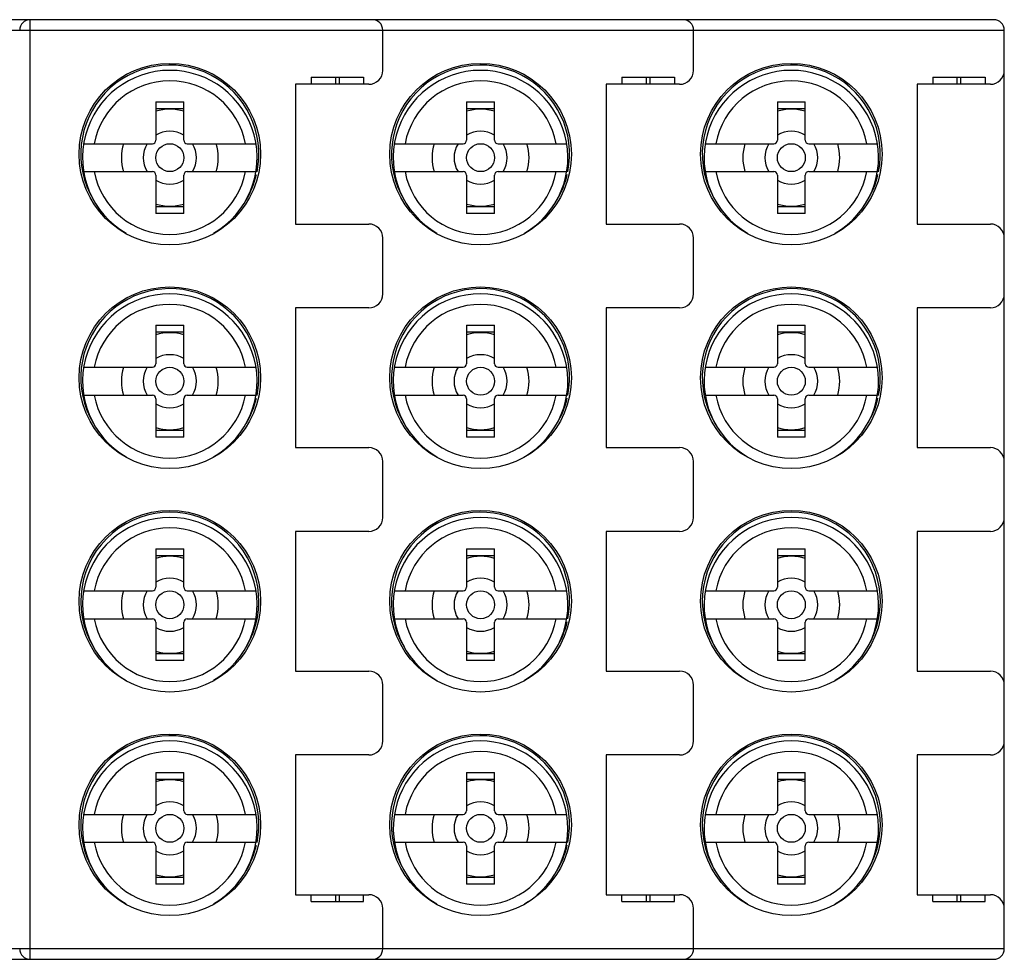
# Model space of a CAD drawing. Units: millimetres. Extents: x 11.1 to 94, y 61 to 87.9.
# Drawn here: x 65.8 to 94, y 61 to 87.9 of the extents above; entities that cross this region are included whole.
import ezdxf

# ---------------------------------------------------------------- set-up
doc = ezdxf.new("R2010")
doc.units = ezdxf.units.MM
doc.header["$LTSCALE"] = 9.660337
doc.layers.get('0').update_dxf_attribs({"linetype": 'CONTINUOUS'})

msp = doc.modelspace()

# ---------------------------------------------------------------- linework, layer by layer
at = {"color": 7, "linetype": 'CONTINUOUS'}
for p, q in [((93.723, 87.912), (54.773, 87.912)), ((66.123, 61.012), (66.123, 87.912)), ((54.473, 87.612), (94.023, 87.612)), ((76.223, 86.462), (76.223, 87.612)), ((85.123, 86.462), (85.123, 87.612)), ((94.023, 61.312), (94.023, 87.612)), ((75.823, 86.062), (73.723, 86.062)), ((73.723, 86.062), (73.723, 82.062)), ((74.173, 86.262), (75.673, 86.262)), ((74.173, 86.262), (74.173, 86.062)), ((74.873, 86.062), (74.873, 86.262)), ((74.973, 86.262), (74.973, 86.062)), ((75.673, 86.262), (75.673, 86.062)), ((84.723, 86.062), (82.623, 86.062)), ((82.623, 86.062), (82.623, 82.062)), ((83.073, 86.262), (84.573, 86.262)), ((83.073, 86.262), (83.073, 86.062)), ((83.773, 86.062), (83.773, 86.262)), ((83.873, 86.262), (83.873, 86.062)), ((84.573, 86.262), (84.573, 86.062)), ((93.623, 86.062), (91.523, 86.062)), ((91.523, 86.062), (91.523, 82.062)), ((91.973, 86.262), (93.473, 86.262)), ((91.973, 86.262), (91.973, 86.062)), ((92.673, 86.062), (92.673, 86.262)), ((92.773, 86.262), (92.773, 86.062)), ((93.473, 86.262), (93.473, 86.062)), ((69.723, 85.562), (70.523, 85.562)), ((69.723, 85.562), (69.723, 84.462)), ((70.523, 84.462), (70.523, 85.562)), ((78.623, 85.562), (79.423, 85.562)), ((78.623, 85.562), (78.623, 84.462)), ((79.423, 84.462), (79.423, 85.562)), ((87.523, 85.562), (88.323, 85.562)), ((87.523, 85.562), (87.523, 84.462)), ((88.323, 84.462), (88.323, 85.562)), ((70.523, 85.362), (69.723, 85.362)), ((79.423, 85.362), (78.623, 85.362)), ((88.323, 85.362), (87.523, 85.362)), ((67.655, 84.362), (69.623, 84.362)), ((70.623, 84.362), (72.591, 84.362)), ((76.555, 84.362), (78.523, 84.362)), ((79.523, 84.362), (81.491, 84.362)), ((85.455, 84.362), (87.423, 84.362)), ((88.423, 84.362), (90.391, 84.362)), ((67.655, 83.562), (69.623, 83.562)), ((70.623, 83.562), (72.591, 83.562)), ((76.555, 83.562), (78.523, 83.562)), ((79.523, 83.562), (81.491, 83.562)), ((85.455, 83.562), (87.423, 83.562)), ((88.423, 83.562), (90.391, 83.562)), ((69.723, 83.462), (69.723, 82.362)), ((70.523, 82.362), (70.523, 83.462)), ((78.623, 83.462), (78.623, 82.362)), ((79.423, 82.362), (79.423, 83.462)), ((87.523, 83.462), (87.523, 82.362)), ((88.323, 82.362), (88.323, 83.462)), ((69.723, 82.562), (70.523, 82.562)), ((70.523, 82.362), (69.723, 82.362)), ((78.623, 82.562), (79.423, 82.562)), ((79.423, 82.362), (78.623, 82.362)), ((87.523, 82.562), (88.323, 82.562)), ((88.323, 82.362), (87.523, 82.362)), ((73.723, 82.062), (75.823, 82.062)), ((82.623, 82.062), (84.723, 82.062)), ((91.523, 82.062), (93.623, 82.062)), ((76.223, 80.062), (76.223, 81.662)), ((85.123, 80.062), (85.123, 81.662)), ((75.823, 79.662), (73.723, 79.662)), ((73.723, 79.662), (73.723, 75.662)), ((84.723, 79.662), (82.623, 79.662)), ((82.623, 79.662), (82.623, 75.662)), ((93.623, 79.662), (91.523, 79.662)), ((91.523, 79.662), (91.523, 75.662)), ((69.723, 79.162), (70.523, 79.162)), ((69.723, 79.162), (69.723, 78.062)), ((70.523, 78.962), (69.723, 78.962)), ((70.523, 78.062), (70.523, 79.162)), ((78.623, 79.162), (79.423, 79.162)), ((78.623, 79.162), (78.623, 78.062)), ((79.423, 78.962), (78.623, 78.962)), ((79.423, 78.062), (79.423, 79.162)), ((87.523, 79.162), (88.323, 79.162)), ((87.523, 79.162), (87.523, 78.062)), ((88.323, 78.962), (87.523, 78.962)), ((88.323, 78.062), (88.323, 79.162)), ((67.655, 77.962), (69.623, 77.962)), ((70.623, 77.962), (72.591, 77.962)), ((76.555, 77.962), (78.523, 77.962)), ((79.523, 77.962), (81.491, 77.962)), ((85.455, 77.962), (87.423, 77.962)), ((88.423, 77.962), (90.391, 77.962)), ((67.655, 77.162), (69.623, 77.162)), ((69.723, 77.062), (69.723, 75.962)), ((70.523, 75.962), (70.523, 77.062)), ((70.623, 77.162), (72.591, 77.162)), ((76.555, 77.162), (78.523, 77.162)), ((78.623, 77.062), (78.623, 75.962)), ((79.423, 75.962), (79.423, 77.062)), ((79.523, 77.162), (81.491, 77.162)), ((85.455, 77.162), (87.423, 77.162)), ((87.523, 77.062), (87.523, 75.962)), ((88.323, 75.962), (88.323, 77.062)), ((88.423, 77.162), (90.391, 77.162)), ((69.723, 76.162), (70.523, 76.162)), ((78.623, 76.162), (79.423, 76.162)), ((87.523, 76.162), (88.323, 76.162)), ((70.523, 75.962), (69.723, 75.962)), ((79.423, 75.962), (78.623, 75.962)), ((88.323, 75.962), (87.523, 75.962)), ((73.723, 75.662), (75.823, 75.662)), ((82.623, 75.662), (84.723, 75.662)), ((91.523, 75.662), (93.623, 75.662)), ((76.223, 73.662), (76.223, 75.262)), ((85.123, 73.662), (85.123, 75.262)), ((75.823, 73.262), (73.723, 73.262)), ((73.723, 73.262), (73.723, 69.262)), ((84.723, 73.262), (82.623, 73.262)), ((82.623, 73.262), (82.623, 69.262)), ((93.623, 73.262), (91.523, 73.262)), ((91.523, 73.262), (91.523, 69.262)), ((69.723, 72.762), (70.523, 72.762)), ((69.723, 72.762), (69.723, 71.662)), ((70.523, 71.662), (70.523, 72.762)), ((78.623, 72.762), (79.423, 72.762)), ((78.623, 72.762), (78.623, 71.662)), ((79.423, 71.662), (79.423, 72.762)), ((87.523, 72.762), (88.323, 72.762)), ((87.523, 72.762), (87.523, 71.662)), ((88.323, 71.662), (88.323, 72.762)), ((70.523, 72.562), (69.723, 72.562)), ((79.423, 72.562), (78.623, 72.562)), ((88.323, 72.562), (87.523, 72.562)), ((67.655, 71.562), (69.623, 71.562)), ((70.623, 71.562), (72.591, 71.562)), ((76.555, 71.562), (78.523, 71.562)), ((79.523, 71.562), (81.491, 71.562)), ((85.455, 71.562), (87.423, 71.562)), ((88.423, 71.562), (90.391, 71.562)), ((67.655, 70.762), (69.623, 70.762)), ((69.723, 70.662), (69.723, 69.562)), ((70.523, 69.562), (70.523, 70.662)), ((70.623, 70.762), (72.591, 70.762)), ((76.555, 70.762), (78.523, 70.762)), ((78.623, 70.662), (78.623, 69.562)), ((79.423, 69.562), (79.423, 70.662)), ((79.523, 70.762), (81.491, 70.762)), ((85.455, 70.762), (87.423, 70.762)), ((87.523, 70.662), (87.523, 69.562)), ((88.323, 69.562), (88.323, 70.662)), ((88.423, 70.762), (90.391, 70.762)), ((69.723, 69.762), (70.523, 69.762)), ((78.623, 69.762), (79.423, 69.762)), ((87.523, 69.762), (88.323, 69.762)), ((70.523, 69.562), (69.723, 69.562)), ((79.423, 69.562), (78.623, 69.562)), ((88.323, 69.562), (87.523, 69.562)), ((73.723, 69.262), (75.823, 69.262)), ((82.623, 69.262), (84.723, 69.262)), ((91.523, 69.262), (93.623, 69.262)), ((76.223, 67.262), (76.223, 68.862)), ((85.123, 67.262), (85.123, 68.862)), ((75.823, 66.862), (73.723, 66.862)), ((73.723, 66.862), (73.723, 62.862)), ((84.723, 66.862), (82.623, 66.862)), ((82.623, 66.862), (82.623, 62.862)), ((93.623, 66.862), (91.523, 66.862)), ((91.523, 66.862), (91.523, 62.862)), ((69.723, 66.362), (70.523, 66.362)), ((69.723, 66.362), (69.723, 65.262)), ((70.523, 65.262), (70.523, 66.362)), ((78.623, 66.362), (79.423, 66.362)), ((78.623, 66.362), (78.623, 65.262)), ((79.423, 65.262), (79.423, 66.362)), ((87.523, 66.362), (88.323, 66.362)), ((87.523, 66.362), (87.523, 65.262)), ((88.323, 65.262), (88.323, 66.362)), ((70.523, 66.162), (69.723, 66.162)), ((79.423, 66.162), (78.623, 66.162)), ((88.323, 66.162), (87.523, 66.162)), ((67.655, 65.162), (69.623, 65.162)), ((70.623, 65.162), (72.591, 65.162)), ((76.555, 65.162), (78.523, 65.162)), ((79.523, 65.162), (81.491, 65.162)), ((85.455, 65.162), (87.423, 65.162)), ((88.423, 65.162), (90.391, 65.162)), ((67.655, 64.362), (69.623, 64.362)), ((70.623, 64.362), (72.591, 64.362)), ((76.555, 64.362), (78.523, 64.362)), ((79.523, 64.362), (81.491, 64.362)), ((85.455, 64.362), (87.423, 64.362)), ((88.423, 64.362), (90.391, 64.362)), ((69.723, 64.262), (69.723, 63.162)), ((70.523, 63.162), (70.523, 64.262)), ((78.623, 64.262), (78.623, 63.162)), ((79.423, 63.162), (79.423, 64.262)), ((87.523, 64.262), (87.523, 63.162)), ((88.323, 63.162), (88.323, 64.262)), ((69.723, 63.362), (70.523, 63.362)), ((78.623, 63.362), (79.423, 63.362)), ((87.523, 63.362), (88.323, 63.362)), ((70.523, 63.162), (69.723, 63.162)), ((79.423, 63.162), (78.623, 63.162)), ((88.323, 63.162), (87.523, 63.162)), ((73.723, 62.862), (75.823, 62.862)), ((74.173, 62.662), (74.173, 62.862)), ((74.173, 62.662), (75.673, 62.662)), ((74.873, 62.662), (74.873, 62.862)), ((74.973, 62.862), (74.973, 62.662)), ((75.673, 62.662), (75.673, 62.862)), ((82.623, 62.862), (84.723, 62.862)), ((83.073, 62.662), (83.073, 62.862)), ((83.073, 62.662), (84.573, 62.662)), ((83.773, 62.662), (83.773, 62.862)), ((83.873, 62.862), (83.873, 62.662)), ((84.573, 62.662), (84.573, 62.862)), ((91.523, 62.862), (93.623, 62.862)), ((91.973, 62.662), (91.973, 62.862)), ((91.973, 62.662), (93.473, 62.662)), ((92.673, 62.662), (92.673, 62.862)), ((92.773, 62.862), (92.773, 62.662)), ((93.473, 62.662), (93.473, 62.862)), ((76.223, 61.312), (76.223, 62.462)), ((85.123, 61.312), (85.123, 62.462)), ((94.023, 61.312), (54.473, 61.312)), ((54.473, 61.012), (93.723, 61.012))]:
    msp.add_line(p, q, dxfattribs=at)
for centre, radius in [((70.123, 84.062), 2.6), ((79.023, 84.062), 2.6), ((87.923, 84.062), 2.6), ((70.123, 83.962), 0.4), ((79.023, 83.962), 0.4), ((87.923, 83.962), 0.4), ((70.123, 77.662), 2.6), ((79.023, 77.662), 2.6), ((87.923, 77.662), 2.6), ((70.123, 77.562), 0.4), ((79.023, 77.562), 0.4), ((87.923, 77.562), 0.4), ((70.123, 71.262), 2.6), ((79.023, 71.262), 2.6), ((87.923, 71.262), 2.6), ((70.123, 71.162), 0.4), ((79.023, 71.162), 0.4), ((87.923, 71.162), 0.4), ((70.123, 64.862), 2.6), ((79.023, 64.862), 2.6), ((87.923, 64.862), 2.6), ((70.123, 64.762), 0.4), ((79.023, 64.762), 0.4), ((87.923, 64.762), 0.4)]:
    msp.add_circle(centre, radius, dxfattribs=at)
for centre, radius, start, end in [((66.123, 87.612), 0.3, 90, 180), ((75.923, 87.612), 0.3, 0, 90), ((84.823, 87.612), 0.3, 0, 90), ((93.723, 87.612), 0.3, 0, 90), ((70.123, 84.062), 2.55, 348.5328, 210.8334), ((79.023, 84.062), 2.55, 348.5328, 210.8334), ((87.923, 84.062), 2.55, 348.5328, 210.8334), ((70.123, 83.962), 2.5, 300.1397, 239.9652), ((75.823, 86.462), 0.4, 270, 360), ((79.023, 83.962), 2.5, 300.1397, 239.9652), ((84.723, 86.462), 0.4, 270, 360), ((87.923, 83.962), 2.5, 300.1397, 239.9652), ((93.623, 86.462), 0.4, 270, 360), ((70.123, 83.962), 2.2, 10.4757, 169.5243), ((79.023, 83.962), 2.2, 10.4757, 169.5243), ((87.923, 83.962), 2.2, 10.4757, 169.5243), ((70.123, 83.962), 1.388, 73.2468, 106.7532), ((79.023, 83.962), 1.388, 73.2468, 106.7532), ((87.923, 83.962), 1.388, 73.2468, 106.7532), ((70.123, 83.962), 0.76, 58.2326, 121.7674), ((79.023, 83.962), 0.76, 58.2326, 121.7674), ((87.923, 83.962), 0.76, 58.2326, 121.7674), ((70.123, 83.962), 1.388, 163.2468, 196.7532), ((70.123, 83.962), 0.76, 148.2326, 211.7674), ((69.623, 84.462), 0.1, 270, 360), ((70.623, 84.462), 0.1, 180, 270), ((70.123, 83.962), 0.76, 328.2326, 31.7674), ((70.123, 83.962), 1.388, 343.2468, 16.7532), ((79.023, 83.962), 1.388, 163.2468, 196.7532), ((79.023, 83.962), 0.76, 148.2326, 211.7674), ((78.523, 84.462), 0.1, 270, 360), ((79.523, 84.462), 0.1, 180, 270), ((79.023, 83.962), 0.76, 328.2326, 31.7674), ((79.023, 83.962), 1.388, 343.2468, 16.7532), ((87.923, 83.962), 1.388, 163.2468, 196.7532), ((87.923, 83.962), 0.76, 148.2326, 211.7674), ((87.423, 84.462), 0.1, 270, 360), ((88.423, 84.462), 0.1, 180, 270), ((87.923, 83.962), 0.76, 328.2326, 31.7674), ((87.923, 83.962), 1.388, 343.2468, 16.7532), ((70.123, 83.962), 2.2, 190.4757, 349.5243), ((69.623, 83.462), 0.1, 0, 90), ((70.623, 83.462), 0.1, 90, 180), ((70.123, 84.062), 2.55, 328.9535, 346.7267), ((79.023, 83.962), 2.2, 190.4757, 349.5243), ((78.523, 83.462), 0.1, 0, 90), ((79.523, 83.462), 0.1, 90, 180), ((79.023, 84.062), 2.55, 328.9535, 346.7267), ((87.923, 83.962), 2.2, 190.4757, 349.5243), ((87.423, 83.462), 0.1, 0, 90), ((88.423, 83.462), 0.1, 90, 180), ((87.923, 84.062), 2.55, 328.9535, 346.7267), ((70.123, 83.962), 0.76, 238.2326, 301.7674), ((79.023, 83.962), 0.76, 238.2326, 301.7674), ((87.923, 83.962), 0.76, 238.2326, 301.7674), ((70.123, 83.962), 1.388, 253.2468, 286.7532), ((79.023, 83.962), 1.388, 253.2468, 286.7532), ((87.923, 83.962), 1.388, 253.2468, 286.7532), ((75.823, 81.662), 0.4, 0, 90), ((84.723, 81.662), 0.4, 0, 90), ((93.623, 81.662), 0.4, 0, 90), ((70.123, 77.662), 2.55, 348.5328, 210.8334), ((79.023, 77.662), 2.55, 348.5328, 210.8334), ((87.923, 77.662), 2.55, 348.5328, 210.8334), ((70.123, 77.562), 2.5, 300.1397, 239.9652), ((75.823, 80.062), 0.4, 270, 360), ((79.023, 77.562), 2.5, 300.1397, 239.9652), ((84.723, 80.062), 0.4, 270, 360), ((87.923, 77.562), 2.5, 300.1397, 239.9652), ((93.623, 80.062), 0.4, 270, 360), ((70.123, 77.562), 2.2, 10.4757, 169.5243), ((79.023, 77.562), 2.2, 10.4757, 169.5243), ((87.923, 77.562), 2.2, 10.4757, 169.5243), ((70.123, 77.562), 1.388, 73.2468, 106.7532), ((79.023, 77.562), 1.388, 73.2468, 106.7532), ((87.923, 77.562), 1.388, 73.2468, 106.7532), ((70.123, 77.562), 0.76, 58.2326, 121.7674), ((79.023, 77.562), 0.76, 58.2326, 121.7674), ((87.923, 77.562), 0.76, 58.2326, 121.7674), ((70.123, 77.562), 1.388, 163.2468, 196.7532), ((70.123, 77.562), 0.76, 148.2326, 211.7674), ((69.623, 78.062), 0.1, 270, 360), ((70.623, 78.062), 0.1, 180, 270), ((70.123, 77.562), 0.76, 328.2326, 31.7674), ((70.123, 77.562), 1.388, 343.2468, 16.7532), ((79.023, 77.562), 1.388, 163.2468, 196.7532), ((79.023, 77.562), 0.76, 148.2326, 211.7674), ((78.523, 78.062), 0.1, 270, 360), ((79.523, 78.062), 0.1, 180, 270), ((79.023, 77.562), 0.76, 328.2326, 31.7674), ((79.023, 77.562), 1.388, 343.2468, 16.7532), ((87.923, 77.562), 1.388, 163.2468, 196.7532), ((87.923, 77.562), 0.76, 148.2326, 211.7674), ((87.423, 78.062), 0.1, 270, 360), ((88.423, 78.062), 0.1, 180, 270), ((87.923, 77.562), 0.76, 328.2326, 31.7674), ((87.923, 77.562), 1.388, 343.2468, 16.7532), ((70.123, 77.562), 2.2, 190.4757, 349.5243), ((69.623, 77.062), 0.1, 0, 90), ((70.623, 77.062), 0.1, 90, 180), ((70.123, 77.662), 2.55, 328.9535, 346.7267), ((79.023, 77.562), 2.2, 190.4757, 349.5243), ((78.523, 77.062), 0.1, 0, 90), ((79.523, 77.062), 0.1, 90, 180), ((79.023, 77.662), 2.55, 328.9535, 346.7267), ((87.923, 77.562), 2.2, 190.4757, 349.5243), ((87.423, 77.062), 0.1, 0, 90), ((88.423, 77.062), 0.1, 90, 180), ((87.923, 77.662), 2.55, 328.9535, 346.7267), ((70.123, 77.562), 0.76, 238.2326, 301.7674), ((79.023, 77.562), 0.76, 238.2326, 301.7674), ((87.923, 77.562), 0.76, 238.2326, 301.7674), ((70.123, 77.562), 1.388, 253.2468, 286.7532), ((79.023, 77.562), 1.388, 253.2468, 286.7532), ((87.923, 77.562), 1.388, 253.2468, 286.7532), ((75.823, 75.262), 0.4, 0, 90), ((84.723, 75.262), 0.4, 0, 90), ((93.623, 75.262), 0.4, 0, 90), ((70.123, 71.262), 2.55, 328.9535, 210.8334), ((70.123, 71.162), 2.5, 300.1397, 239.9652), ((75.823, 73.662), 0.4, 270, 360), ((79.023, 71.262), 2.55, 348.5328, 210.8334), ((79.023, 71.162), 2.5, 300.1397, 239.9652), ((84.723, 73.662), 0.4, 270, 360), ((87.923, 71.262), 2.55, 328.9535, 210.8334), ((87.923, 71.162), 2.5, 300.1397, 239.9652), ((93.623, 73.662), 0.4, 270, 360), ((70.123, 71.162), 2.2, 10.4757, 169.5243), ((79.023, 71.162), 2.2, 10.4757, 169.5243), ((87.923, 71.162), 2.2, 10.4757, 169.5243), ((70.123, 71.162), 1.388, 73.2468, 106.7532), ((79.023, 71.162), 1.388, 73.2468, 106.7532), ((87.923, 71.162), 1.388, 73.2468, 106.7532), ((70.123, 71.162), 0.76, 58.2326, 121.7674), ((79.023, 71.162), 0.76, 58.2326, 121.7674), ((87.923, 71.162), 0.76, 58.2326, 121.7674), ((69.623, 71.662), 0.1, 270, 360), ((70.623, 71.662), 0.1, 180, 270), ((78.523, 71.662), 0.1, 270, 360), ((79.523, 71.662), 0.1, 180, 270), ((87.423, 71.662), 0.1, 270, 360), ((88.423, 71.662), 0.1, 180, 270), ((70.123, 71.162), 1.388, 163.2468, 196.7532), ((70.123, 71.162), 0.76, 148.2326, 211.7674), ((70.123, 71.162), 0.76, 328.2326, 31.7674), ((70.123, 71.162), 1.388, 343.2468, 16.7532), ((79.023, 71.162), 1.388, 163.2468, 196.7532), ((79.023, 71.162), 0.76, 148.2326, 211.7674), ((79.023, 71.162), 0.76, 328.2326, 31.7674), ((79.023, 71.162), 1.388, 343.2468, 16.7532), ((87.923, 71.162), 1.388, 163.2468, 196.7532), ((87.923, 71.162), 0.76, 148.2326, 211.7674), ((87.923, 71.162), 0.76, 328.2326, 31.7674), ((87.923, 71.162), 1.388, 343.2468, 16.7532), ((70.123, 71.162), 2.2, 190.4757, 349.5243), ((69.623, 70.662), 0.1, 0, 90), ((70.123, 71.162), 0.76, 238.2326, 301.7674), ((70.623, 70.662), 0.1, 90, 180), ((79.023, 71.162), 2.2, 190.4757, 349.5243), ((78.523, 70.662), 0.1, 0, 90), ((79.023, 71.162), 0.76, 238.2326, 301.7674), ((79.523, 70.662), 0.1, 90, 180), ((79.023, 71.262), 2.55, 328.9535, 346.7267), ((87.923, 71.162), 2.2, 190.4757, 349.5243), ((87.423, 70.662), 0.1, 0, 90), ((87.923, 71.162), 0.76, 238.2326, 301.7674), ((88.423, 70.662), 0.1, 90, 180), ((70.123, 71.162), 1.388, 253.2468, 286.7532), ((79.023, 71.162), 1.388, 253.2468, 286.7532), ((87.923, 71.162), 1.388, 253.2468, 286.7532), ((75.823, 68.862), 0.4, 0, 90), ((84.723, 68.862), 0.4, 0, 90), ((93.623, 68.862), 0.4, 0, 90), ((70.123, 64.862), 2.55, 348.5328, 210.8334), ((79.023, 64.862), 2.55, 348.5328, 210.8334), ((87.923, 64.862), 2.55, 328.9535, 210.8334), ((70.123, 64.762), 2.5, 300.1397, 239.9652), ((75.823, 67.262), 0.4, 270, 360), ((79.023, 64.762), 2.5, 310.0248, 239.9652), ((84.723, 67.262), 0.4, 270, 360), ((87.923, 64.762), 2.5, 300.1397, 239.9652), ((93.623, 67.262), 0.4, 270, 360), ((70.123, 64.762), 2.2, 10.4757, 169.5243), ((79.023, 64.762), 2.2, 10.4757, 169.5243), ((87.923, 64.762), 2.2, 10.4757, 169.5243), ((70.123, 64.762), 1.388, 73.2468, 106.7532), ((79.023, 64.762), 1.388, 73.2468, 106.7532), ((87.923, 64.762), 1.388, 73.2468, 106.7532), ((70.123, 64.762), 0.76, 58.2326, 121.7674), ((79.023, 64.762), 0.76, 58.2326, 121.7674), ((87.923, 64.762), 0.76, 58.2326, 121.7674), ((70.123, 64.762), 1.388, 163.2468, 196.7532), ((70.123, 64.762), 0.76, 148.2326, 211.7674), ((69.623, 65.262), 0.1, 270, 360), ((70.623, 65.262), 0.1, 180, 270), ((70.123, 64.762), 0.76, 328.2326, 31.7674), ((70.123, 64.762), 1.388, 343.2468, 16.7532), ((79.023, 64.762), 1.388, 163.2468, 196.7532), ((79.023, 64.762), 0.76, 148.2326, 211.7674), ((78.523, 65.262), 0.1, 270, 360), ((79.523, 65.262), 0.1, 180, 270), ((79.023, 64.762), 0.76, 328.2326, 31.7674), ((79.023, 64.762), 1.388, 343.2468, 16.7532), ((87.923, 64.762), 1.388, 163.2468, 196.7532), ((87.923, 64.762), 0.76, 148.2326, 211.7674), ((87.423, 65.262), 0.1, 270, 360), ((88.423, 65.262), 0.1, 180, 270), ((87.923, 64.762), 0.76, 328.2326, 31.7674), ((87.923, 64.762), 1.388, 343.2468, 16.7532), ((70.123, 64.762), 2.2, 190.4757, 349.5243), ((69.623, 64.262), 0.1, 0, 90), ((70.623, 64.262), 0.1, 90, 180), ((79.023, 64.762), 2.2, 190.4757, 349.5243), ((78.523, 64.262), 0.1, 0, 90), ((79.523, 64.262), 0.1, 90, 180), ((87.923, 64.762), 2.2, 190.4757, 349.5243), ((87.423, 64.262), 0.1, 0, 90), ((88.423, 64.262), 0.1, 90, 180), ((70.123, 64.762), 0.76, 238.2326, 301.7674), ((70.123, 64.862), 2.55, 328.9535, 346.7267), ((79.023, 64.762), 0.76, 238.2326, 301.7674), ((79.023, 64.862), 2.55, 328.9535, 346.7267), ((87.923, 64.762), 0.76, 238.2326, 301.7674), ((70.123, 64.762), 1.388, 253.2468, 286.7532), ((79.023, 64.762), 1.388, 253.2468, 286.7532), ((87.923, 64.762), 1.388, 253.2468, 286.7532), ((75.823, 62.462), 0.4, 0, 90), ((79.023, 64.762), 2.5, 300.1397, 303.422), ((84.723, 62.462), 0.4, 0, 90), ((93.623, 62.462), 0.4, 0, 90), ((66.123, 61.312), 0.3, 180, 270), ((75.923, 61.312), 0.3, 270, 360), ((84.823, 61.312), 0.3, 270, 360), ((93.723, 61.312), 0.3, 270, 360)]:
    msp.add_arc(centre, radius, start, end, dxfattribs=at)

doc.saveas('drawing.dxf')
